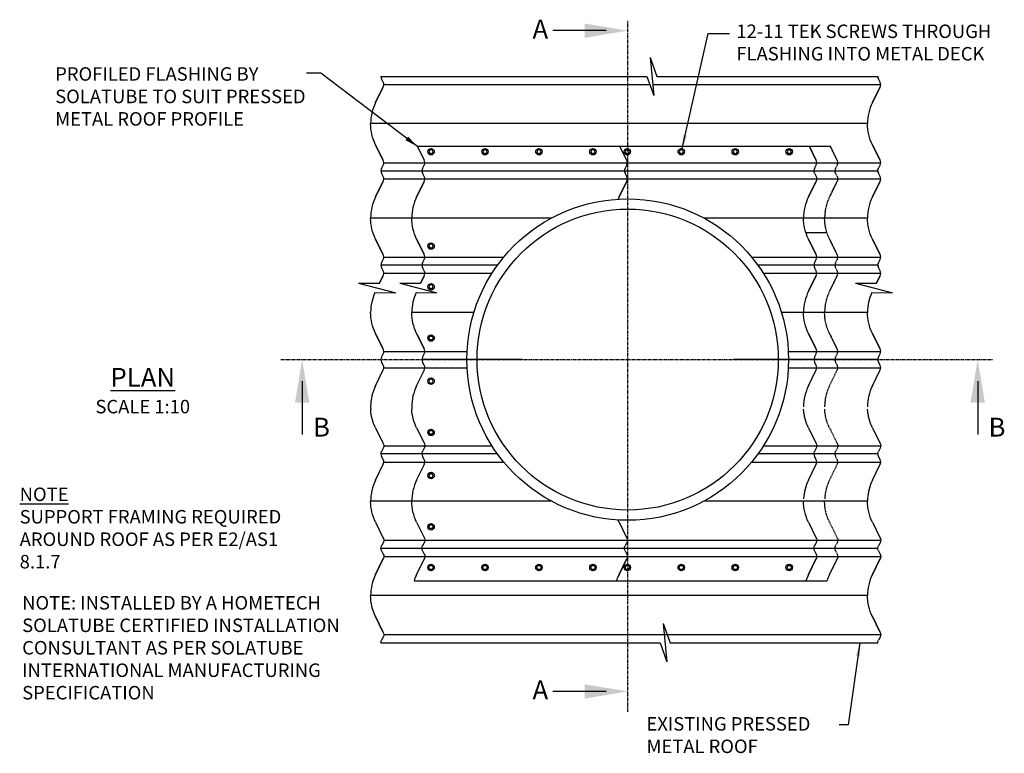
# Model space of a CAD drawing. Extents: x -2594 to 836, y 796 to 3493.
# Drawn here: x -988 to 836, y 2133 to 3493 of the extents above; entities that cross this region are included whole.
import ezdxf

# ---------------------------------------------------------------- set-up
doc = ezdxf.new("R2010")
doc.units = 0
doc.header["$LTSCALE"] = 5
doc.linetypes.add('CENTER', pattern=[2, 1.25, -0.25, 0.25, -0.25])
doc.linetypes.add('HIDDEN', pattern=[0.375, 0.25, -0.125])
for name, color, linetype in [('HOMETECH_SM600_D_CENTRE_LI', 7, 'CENTER'), ('HOMETECH_SM600_D_HIDDEN_LI', 7, 'HIDDEN'), ('HOMETECH_SM600_D_NORMAL_LI', 7, 'CONTINUOUS'), ('HOMETECH_SM600_D_TEXT', 7, 'CONTINUOUS'), ('HOMETECH_ST250_C_TEXT', 7, 'CONTINUOUS')]:
    doc.layers.add(name, color=color, linetype=linetype)
doc.styles.get("Standard").update_dxf_attribs({"font": 'romans.shx'})
doc.dimstyles.get("Standard").update_dxf_attribs({"dimtxt": 0.18, "dimasz": 0.18, "dimexe": 0.18, "dimexo": 0.0625, "dimgap": 0.09, "dimtad": 0, "dimtih": 1, "dimtoh": 1, "dimdec": 4, "dimzin": 0, "dimtxsty": 'STANDARD', "dimcen": 0.09, "dimazin": 3, "dimtfac": 1, "dimtdec": 4, "dimtofl": 0, "dimtmove": 0, "dimatfit": 3, "dimtolj": 1, "dimtzin": 0})

msp = doc.modelspace()

# ---------------------------------------------------------------- linework, layer by layer
at = {"layer": 'HOMETECH_SM600_D_CENTRE_LI'}
for p, q in [((138.53949, 2209.49842), (138.53949, 3490.5229)), ((-504.00435, 2862.68404), (815.02658, 2862.68404))]:
    msp.add_line(p, q, dxfattribs=at)
at = {"layer": 'HOMETECH_SM600_D_HIDDEN_LI'}
for p, q in [((526.20328, 3233.03068), (514.14329, 3257.68404)), ((514.14329, 3257.68404), (526.20328, 3233.03068)), ((526.20328, 3192.3374), (512.46335, 3164.24987)), ((512.46335, 3164.24987), (526.20328, 3192.3374)), ((526.20328, 3058.03068), (512.46335, 3086.11821)), ((512.46335, 3086.11821), (526.20328, 3058.03068)), ((512.46335, 2989.24987), (526.20328, 3017.3374)), ((526.20328, 3017.3374), (512.46335, 2989.24987)), ((512.46335, 2911.11821), (526.20328, 2883.03068)), ((526.20328, 2883.03068), (512.46335, 2911.11821)), ((520.48332, 2687.72623), (520.98153, 2687.68404)), ((520.48332, 2687.64185), (520.98153, 2687.68404)), ((512.46335, 2464.24987), (526.20328, 2492.3374)), ((526.20328, 2492.3374), (512.46335, 2464.24987))]:
    msp.add_line(p, q, dxfattribs=at)
at = {"layer": 'HOMETECH_SM600_D_HIDDEN_LI', "extrusion": (-1.83691e-16, -3.10234e-31, -1)}
for p, q in [((523.62245, 3217.17767), (526.69357, 3223.19042)), ((523.62245, 3217.17767), (526.69357, 3223.19042)), ((523.62245, 3042.17767), (526.69357, 3048.19042)), ((523.62245, 3042.17767), (526.69357, 3048.19042)), ((526.69357, 3027.17767), (523.62245, 3033.19042)), ((526.69357, 3027.17767), (523.62245, 3033.19042)), ((523.62245, 2867.17767), (526.69357, 2873.19042)), ((523.62245, 2867.17767), (526.69357, 2873.19042)), ((526.69357, 2852.17767), (523.62245, 2858.19042)), ((526.69357, 2852.17767), (523.62245, 2858.19042)), ((512.46335, 2814.24987), (526.20328, 2842.3374)), ((526.69357, 2677.17767), (523.62245, 2683.19042)), ((526.69357, 2677.17767), (523.62245, 2683.19042)), ((512.46335, 2639.24987), (526.20328, 2667.3374))]:
    msp.add_line(p, q, dxfattribs=at)
at = {"layer": 'HOMETECH_SM600_D_HIDDEN_LI', "extrusion": (-1.83691e-16, 3.10234e-31, -1)}
for p, q in [((523.62245, 3208.19042), (526.69357, 3202.17767)), ((523.62245, 3208.19042), (526.69357, 3202.17767)), ((512.46335, 2736.11821), (526.20328, 2708.03068)), ((526.69357, 2698.19042), (523.62245, 2692.17767)), ((526.69357, 2698.19042), (523.62245, 2692.17767)), ((512.46335, 2561.11821), (526.20328, 2533.03068)), ((526.69357, 2523.19042), (523.62245, 2517.17767)), ((526.69357, 2523.19042), (523.62245, 2517.17767)), ((523.62245, 2508.19042), (526.69357, 2502.17767)), ((523.62245, 2508.19042), (526.69357, 2502.17767))]:
    msp.add_line(p, q, dxfattribs=at)
at = {"layer": 'HOMETECH_SM600_D_HIDDEN_LI'}
for centre, major_axis, start_param, end_param in [((517.62227, 3227.68404), (10.15427, 0), 5.8171336534, 6.8472955984), ((517.62227, 3227.68404), (10.15427, 0), 5.8171336534, 6.8472955984), ((532.69376, 3212.68404), (-10.15427, 0), 5.8171336534, 6.2831853072), ((532.69376, 3212.68404), (-10.15427, 0), 5.8171336534, 6.2831853072), ((594.80569, 3125.18404), (-91.39939, 0), 5.8342434082, 6.2831853072), ((517.62227, 3052.68404), (10.15427, 0), 5.8171336534, 6.8472955984), ((517.62227, 3052.68404), (10.15427, 0), 5.8171336534, 6.8472955984), ((532.69376, 3037.68404), (-10.15427, 0), 5.8171336534, 6.7492369609), ((532.69376, 3037.68404), (-10.15427, 0), 5.8171336534, 6.7492369609), ((517.62227, 3022.68404), (10.15427, 0), 5.7190750159, 6.7492369609), ((517.62227, 3022.68404), (10.15427, 0), 5.7190750159, 6.7492369609), ((594.80569, 2950.18404), (-91.39939, 0), 5.8342434082, 6.2831853072), ((517.62227, 2877.68404), (10.15427, 0), 5.8171336534, 6.8472955984), ((517.62227, 2877.68404), (10.15427, 0), 5.8171336534, 6.8472955984), ((532.69376, 2862.68404), (-10.15427, 0), 5.8171336534, 6.7492369609), ((532.69376, 2862.68404), (-10.15427, 0), 5.8171336534, 6.7492369609), ((517.62227, 2847.68404), (10.15427, 0), 5.7190750159, 6.7492369609), ((517.62227, 2847.68404), (10.15427, 0), 5.7190750159, 6.7492369609), ((594.80569, 2775.18404), (-91.39939, 0), 5.8342434082, 6.2831853072), ((532.69376, 2687.68404), (-10.15427, 0), 6.2831853072, 6.7492369609), ((517.62227, 2672.68404), (10.15427, 0), 5.7190750159, 6.7492369609), ((517.62227, 2672.68404), (10.15427, 0), 5.7190750159, 6.7492369609), ((594.80569, 2600.18404), (-91.39939, 0), 5.8342434082, 6.2322084144), ((594.80569, 2425.18404), (-91.39939, 0), 5.8342434082, 5.9785304932)]:
    msp.add_ellipse(centre, major_axis=major_axis, ratio=0.984807753, start_param=start_param, end_param=end_param, dxfattribs=at)
at = {"layer": 'HOMETECH_SM600_D_HIDDEN_LI', "extrusion": (-1.83691e-16, 3.10234e-31, -1)}
for centre, major_axis, start_param, end_param in [((532.69376, 3212.68404), (-10.15427, 0), 5.8171336534, 6.2831853072), ((532.69376, 3212.68404), (-10.15427, 0), 5.8171336534, 6.2831853072), ((517.62227, 3197.68404), (10.15427, 0), 5.8171336534, 6.8472955984), ((517.62227, 3197.68404), (10.15427, 0), 5.8171336534, 6.8472955984), ((594.80569, 2775.18404), (-91.39939, 0), 5.8342434082, 6.2322084144), ((517.62227, 2702.68404), (10.15427, 0), 5.7190750159, 6.7492369609), ((517.62227, 2702.68404), (10.15427, 0), 5.7190750159, 6.7492369609), ((532.69376, 2687.68404), (-10.15427, 0), 6.2831853072, 6.7492369609), ((594.80569, 2600.18404), (-91.39939, 0), 5.8342434082, 6.2831853072), ((517.62227, 2527.68404), (10.15427, 0), 5.7190750159, 6.7492369609), ((517.62227, 2527.68404), (10.15427, 0), 5.7190750159, 6.7492369609), ((532.69376, 2512.68404), (-10.15427, 0), 5.8171336534, 6.7492369609), ((532.69376, 2512.68404), (-10.15427, 0), 5.8171336534, 6.7492369609), ((517.62227, 2497.68404), (10.15427, 0), 5.8171336534, 6.8472955984), ((517.62227, 2497.68404), (10.15427, 0), 5.8171336534, 6.8472955984)]:
    msp.add_ellipse(centre, major_axis=major_axis, ratio=0.984807753, start_param=start_param, end_param=end_param, dxfattribs=at)
at = {"layer": 'HOMETECH_SM600_D_HIDDEN_LI', "extrusion": (-1.83691e-16, -2.87739e-31, -1)}
for centre in [(594.80569, 3125.18404), (594.80569, 2950.18404)]:
    msp.add_ellipse(centre, major_axis=(-91.39939, 0), ratio=0.984807753, start_param=5.8342434082, end_param=6.2831853072, dxfattribs=at)
at = {"layer": 'HOMETECH_SM600_D_NORMAL_LI'}
for p, q in [((180.12166, 3423.05387), (186.94528, 3352.31421)), ((180.12166, 3423.05387), (192.7915, 3387.68404)), ((-318.57002, 3387.68404), (174.27544, 3387.68404)), ((174.27544, 3387.68404), (186.94528, 3352.31421)), ((192.7915, 3387.68404), (602.01569, 3387.68404)), ((-313.33298, 3372.68404), (179.6486, 3372.68404)), ((184.98039, 3372.68404), (607.25272, 3372.68404)), ((582.88249, 3300.18404), (-337.70322, 3300.18404)), ((514.14329, 3257.68404), (-250.85671, 3257.68404)), ((-250.85671, 3257.68404), (-238.79672, 3233.03068)), ((-238.79672, 3233.03068), (-250.85671, 3257.68404)), ((-318.57002, 3212.68404), (602.01569, 3212.68404)), ((-313.33298, 3227.68404), (607.25272, 3227.68404)), ((-313.33298, 3197.68404), (607.25272, 3197.68404)), ((-2.51989, 3125.18404), (-337.70322, 3125.18404)), ((582.88249, 3125.18404), (279.59888, 3125.18404)), ((468.61518, 3098.18404), (507.61518, 3098.18404)), ((-313.33298, 3052.68404), (-91.03402, 3052.68404)), ((368.11301, 3052.68404), (607.25272, 3052.68404)), ((-102.66374, 3037.68404), (-318.57002, 3037.68404)), ((602.01569, 3037.68404), (379.74273, 3037.68404)), ((-314.90624, 3017.3374), (-321.34941, 3004.16609)), ((-321.34941, 3004.16609), (-314.90624, 3017.3374)), ((-313.33298, 3022.68404), (-112.86456, 3022.68404)), ((-238.79672, 3017.3374), (-245.2399, 3004.16609)), ((-245.2399, 3004.16609), (-238.79672, 3017.3374)), ((389.94355, 3022.68404), (607.25272, 3022.68404)), ((599.23629, 3004.16609), (605.67947, 3017.3374)), ((605.67947, 3017.3374), (599.23629, 3004.16609)), ((-360.00612, 3004.36306), (-321.34941, 3004.16609)), ((-360.00612, 3004.36306), (-291.19877, 2986.58078)), ((-283.89661, 3004.36306), (-245.2399, 3004.16609)), ((-283.89661, 3004.36306), (-215.08926, 2986.58078)), ((560.57958, 3004.36306), (599.23629, 3004.16609)), ((560.57958, 3004.36306), (629.38694, 2986.58078)), ((-329.80911, 2986.77752), (-291.19877, 2986.58078)), ((-253.6996, 2986.77752), (-215.08926, 2986.58078)), ((590.77659, 2986.77752), (629.38694, 2986.58078)), ((-146.32495, 2950.18404), (-261.59371, 2950.18404)), ((582.88249, 2950.18404), (423.40394, 2950.18404)), ((-313.33298, 2877.68404), (-159.08275, 2877.68404)), ((436.16174, 2877.68404), (607.25272, 2877.68404)), ((-313.33298, 2847.68404), (-159.08275, 2847.68404)), ((-57.25202, 2862.68404), (-242.46051, 2862.68404)), ((602.01569, 2862.68404), (334.33101, 2862.68404)), ((436.16174, 2847.68404), (607.25272, 2847.68404)), ((-337.70322, 2775.18404), (-337.58449, 2770.59756)), ((-261.59371, 2775.18404), (-261.47498, 2770.59756)), ((-313.33298, 2702.68404), (-112.86456, 2702.68404)), ((389.94355, 2702.68404), (607.25272, 2702.68404)), ((-102.66374, 2687.68404), (-318.57002, 2687.68404)), ((602.01569, 2687.68404), (379.74273, 2687.68404)), ((481.48332, 2687.72623), (481.98153, 2687.68404)), ((481.48332, 2687.64185), (481.98153, 2687.68404)), ((-313.33298, 2672.68404), (-91.03402, 2672.68404)), ((368.11301, 2672.68404), (607.25272, 2672.68404)), ((-2.51989, 2600.18404), (-337.70322, 2600.18404)), ((582.88249, 2600.18404), (279.59888, 2600.18404)), ((583.00122, 2604.77053), (582.88249, 2600.18404)), ((-313.33298, 2527.68404), (607.25272, 2527.68404)), ((602.01569, 2512.68404), (-318.57002, 2512.68404)), ((-313.33298, 2497.68404), (607.25272, 2497.68404)), ((-257.38482, 2452.18404), (491.20191, 2452.18404)), ((491.20191, 2452.18404), (507.61518, 2452.18404)), ((582.88249, 2425.18404), (-337.70322, 2425.18404)), ((204.47033, 2373.05387), (211.29396, 2302.31421)), ((204.47033, 2373.05387), (217.14018, 2337.68404)), ((-318.57002, 2337.68404), (198.62411, 2337.68404)), ((-313.33298, 2352.68404), (607.25272, 2352.68404)), ((198.62411, 2337.68404), (211.29396, 2302.31421)), ((217.14018, 2337.68404), (602.01569, 2337.68404))]:
    msp.add_line(p, q, dxfattribs=at)
at = {"layer": 'HOMETECH_SM600_D_NORMAL_LI', "extrusion": (-1.83691e-16, -3.10234e-31, -1)}
for p, q in [((-314.41594, 3377.17767), (-317.48706, 3383.19042)), ((-314.41594, 3377.17767), (-317.48706, 3383.19042)), ((606.16977, 3377.17767), (603.09864, 3383.19042)), ((606.16977, 3377.17767), (603.09864, 3383.19042)), ((-317.48706, 3217.17767), (-314.41594, 3223.19042)), ((-317.48706, 3217.17767), (-314.41594, 3223.19042)), ((-241.37755, 3217.17767), (-238.30643, 3223.19042)), ((-241.37755, 3217.17767), (-238.30643, 3223.19042)), ((133.62245, 3217.17767), (136.69357, 3223.19042)), ((133.62245, 3217.17767), (136.69357, 3223.19042)), ((484.62245, 3217.17767), (487.69357, 3223.19042)), ((484.62245, 3217.17767), (487.69357, 3223.19042)), ((603.09864, 3217.17767), (606.16977, 3223.19042)), ((603.09864, 3217.17767), (606.16977, 3223.19042)), ((-314.41594, 3202.17767), (-317.48706, 3208.19042)), ((-314.41594, 3202.17767), (-317.48706, 3208.19042)), ((-238.30643, 3202.17767), (-241.37755, 3208.19042)), ((136.69357, 3202.17767), (133.62245, 3208.19042)), ((606.16977, 3202.17767), (603.09864, 3208.19042)), ((606.16977, 3202.17767), (603.09864, 3208.19042)), ((-317.48706, 3042.17767), (-314.41594, 3048.19042)), ((-317.48706, 3042.17767), (-314.41594, 3048.19042)), ((-241.37755, 3042.17767), (-238.30643, 3048.19042)), ((-241.37755, 3042.17767), (-238.30643, 3048.19042)), ((484.62245, 3042.17767), (487.69357, 3048.19042)), ((484.62245, 3042.17767), (487.69357, 3048.19042)), ((603.09864, 3042.17767), (606.16977, 3048.19042)), ((603.09864, 3042.17767), (606.16977, 3048.19042)), ((-314.41594, 3027.17767), (-317.48706, 3033.19042)), ((-314.41594, 3027.17767), (-317.48706, 3033.19042)), ((-238.30643, 3027.17767), (-241.37755, 3033.19042)), ((-238.30643, 3027.17767), (-241.37755, 3033.19042)), ((487.69357, 3027.17767), (484.62245, 3033.19042)), ((487.69357, 3027.17767), (484.62245, 3033.19042)), ((606.16977, 3027.17767), (603.09864, 3033.19042)), ((606.16977, 3027.17767), (603.09864, 3033.19042)), ((-317.48706, 2867.17767), (-314.41594, 2873.19042)), ((-317.48706, 2867.17767), (-314.41594, 2873.19042)), ((-241.37755, 2867.17767), (-238.30643, 2873.19042)), ((-241.37755, 2867.17767), (-238.30643, 2873.19042)), ((484.62245, 2867.17767), (487.69357, 2873.19042)), ((484.62245, 2867.17767), (487.69357, 2873.19042)), ((603.09864, 2867.17767), (606.16977, 2873.19042)), ((603.09864, 2867.17767), (606.16977, 2873.19042)), ((-314.41594, 2852.17767), (-317.48706, 2858.19042)), ((-314.41594, 2852.17767), (-317.48706, 2858.19042)), ((-238.30643, 2852.17767), (-241.37755, 2858.19042)), ((-238.30643, 2852.17767), (-241.37755, 2858.19042)), ((487.69357, 2852.17767), (484.62245, 2858.19042)), ((487.69357, 2852.17767), (484.62245, 2858.19042)), ((606.16977, 2852.17767), (603.09864, 2858.19042)), ((606.16977, 2852.17767), (603.09864, 2858.19042)), ((-328.64617, 2814.24987), (-314.90624, 2842.3374)), ((-252.53665, 2814.24987), (-238.79672, 2842.3374)), ((473.46335, 2814.24987), (487.20328, 2842.3374)), ((591.93954, 2814.24987), (605.67947, 2842.3374)), ((-314.41594, 2677.17767), (-317.48706, 2683.19042)), ((-314.41594, 2677.17767), (-317.48706, 2683.19042)), ((-238.30643, 2677.17767), (-241.37755, 2683.19042)), ((-238.30643, 2677.17767), (-241.37755, 2683.19042)), ((487.69357, 2677.17767), (484.62245, 2683.19042)), ((487.69357, 2677.17767), (484.62245, 2683.19042)), ((606.16977, 2677.17767), (603.09864, 2683.19042)), ((606.16977, 2677.17767), (603.09864, 2683.19042)), ((-328.64617, 2639.24987), (-314.90624, 2667.3374)), ((-252.53665, 2639.24987), (-238.79672, 2667.3374)), ((473.46335, 2639.24987), (487.20328, 2667.3374)), ((591.93954, 2639.24987), (605.67947, 2667.3374))]:
    msp.add_line(p, q, dxfattribs=at)
at = {"layer": 'HOMETECH_SM600_D_NORMAL_LI', "extrusion": (-1.83691e-16, 3.10234e-31, -1)}
for p, q in [((484.62245, 3208.19042), (487.69357, 3202.17767)), ((484.62245, 3208.19042), (487.69357, 3202.17767)), ((-328.64617, 2736.11821), (-314.90624, 2708.03068)), ((-252.53665, 2736.11821), (-238.79672, 2708.03068)), ((473.46335, 2736.11821), (487.20328, 2708.03068)), ((591.93954, 2736.11821), (605.67947, 2708.03068)), ((-314.41594, 2698.19042), (-317.48706, 2692.17767)), ((-314.41594, 2698.19042), (-317.48706, 2692.17767)), ((-238.30643, 2698.19042), (-241.37755, 2692.17767)), ((-238.30643, 2698.19042), (-241.37755, 2692.17767)), ((487.69357, 2698.19042), (484.62245, 2692.17767)), ((487.69357, 2698.19042), (484.62245, 2692.17767)), ((606.16977, 2698.19042), (603.09864, 2692.17767)), ((606.16977, 2698.19042), (603.09864, 2692.17767)), ((-328.64617, 2561.11821), (-314.90624, 2533.03068)), ((-252.53665, 2561.11821), (-238.79672, 2533.03068)), ((122.46335, 2561.11821), (136.20328, 2533.03068)), ((473.46335, 2561.11821), (487.20328, 2533.03068)), ((591.93954, 2561.11821), (605.67947, 2533.03068)), ((-314.41594, 2523.19042), (-317.48706, 2517.17767)), ((-314.41594, 2523.19042), (-317.48706, 2517.17767)), ((-238.30643, 2523.19042), (-241.37755, 2517.17767)), ((-238.30643, 2523.19042), (-241.37755, 2517.17767)), ((136.69357, 2523.19042), (133.62245, 2517.17767)), ((136.69357, 2523.19042), (133.62245, 2517.17767)), ((487.69357, 2523.19042), (484.62245, 2517.17767)), ((487.69357, 2523.19042), (484.62245, 2517.17767)), ((606.16977, 2523.19042), (603.09864, 2517.17767)), ((606.16977, 2523.19042), (603.09864, 2517.17767)), ((-317.48706, 2508.19042), (-314.41594, 2502.17767)), ((-317.48706, 2508.19042), (-314.41594, 2502.17767)), ((-241.37755, 2508.19042), (-238.30643, 2502.17767)), ((-241.37755, 2508.19042), (-238.30643, 2502.17767)), ((133.62245, 2508.19042), (136.69357, 2502.17767)), ((133.62245, 2508.19042), (136.69357, 2502.17767)), ((484.62245, 2508.19042), (487.69357, 2502.17767)), ((484.62245, 2508.19042), (487.69357, 2502.17767)), ((603.09864, 2508.19042), (606.16977, 2502.17767)), ((603.09864, 2508.19042), (606.16977, 2502.17767)), ((-314.41594, 2348.19042), (-317.48706, 2342.17767)), ((-314.41594, 2348.19042), (-317.48706, 2342.17767)), ((606.16977, 2348.19042), (603.09864, 2342.17767)), ((606.16977, 2348.19042), (603.09864, 2342.17767))]:
    msp.add_line(p, q, dxfattribs=at)
at = {"layer": 'HOMETECH_SM600_D_NORMAL_LI'}
for points in [[(-328.64617, 3339.24987), (-314.90624, 3367.3374)], [(591.93954, 3339.24987), (605.67947, 3367.3374)], [(-328.64617, 3261.11821), (-314.90624, 3233.03068)], [(-227.85676, 3251.64814), (-229.85676, 3248.18404), (-227.85676, 3244.71994), (-223.85676, 3244.71994), (-221.85676, 3248.18404), (-223.85676, 3251.64814)], [(-127.85676, 3251.64814), (-129.85676, 3248.18404), (-127.85676, 3244.71994), (-123.85676, 3244.71994), (-121.85676, 3248.18404), (-123.85676, 3251.64814)], [(-27.85676, 3251.64814), (-29.85676, 3248.18404), (-27.85676, 3244.71994), (-23.85676, 3244.71994), (-21.85676, 3248.18404), (-23.85676, 3251.64814)], [(72.14324, 3251.64814), (70.14324, 3248.18404), (72.14324, 3244.71994), (76.14324, 3244.71994), (78.14324, 3248.18404), (76.14324, 3251.64814)], [(124.14329, 3257.68404), (136.20328, 3233.03068), (124.14329, 3257.68404)], [(135.83744, 3251.64814), (133.83744, 3248.18404), (135.83744, 3244.71994), (139.83744, 3244.71994), (141.83744, 3248.18404), (139.83744, 3251.64814)], [(235.83744, 3251.64814), (233.83744, 3248.18404), (235.83744, 3244.71994), (239.83744, 3244.71994), (241.83744, 3248.18404), (239.83744, 3251.64814)], [(335.83744, 3251.64814), (333.83744, 3248.18404), (335.83744, 3244.71994), (339.83744, 3244.71994), (341.83744, 3248.18404), (339.83744, 3251.64814)], [(435.83744, 3251.64814), (433.83744, 3248.18404), (435.83744, 3244.71994), (439.83744, 3244.71994), (441.83744, 3248.18404), (439.83744, 3251.64814)], [(475.14329, 3257.68404), (487.20328, 3233.03068), (475.14329, 3257.68404)], [(591.93954, 3261.11821), (605.67947, 3233.03068)], [(-328.64617, 3164.24987), (-314.90624, 3192.3374)], [(-252.53665, 3164.24987), (-238.79672, 3192.3374)], [(122.46335, 3164.24987), (136.20328, 3192.3374)], [(473.46335, 3164.24987), (487.20328, 3192.3374)], [(591.93954, 3164.24987), (605.67947, 3192.3374)], [(-328.64617, 3086.11821), (-314.90624, 3058.03068)], [(-252.53665, 3086.11821), (-238.79672, 3058.03068)], [(473.46335, 3086.11821), (487.20328, 3058.03068)], [(591.93954, 3086.11821), (605.67947, 3058.03068)], [(-227.85676, 3076.64814), (-229.85676, 3073.18404), (-227.85676, 3069.71994), (-223.85676, 3069.71994), (-221.85676, 3073.18404), (-223.85676, 3076.64814)], [(473.46335, 2989.24987), (487.20328, 3017.3374)], [(-227.85676, 3001.14814), (-229.85676, 2997.68404), (-227.85676, 2994.21994), (-223.85676, 2994.21994), (-221.85676, 2997.68404), (-223.85676, 3001.14814)], [(-328.64617, 2911.11821), (-314.90624, 2883.03068)], [(-252.53665, 2911.11821), (-238.79672, 2883.03068)], [(-227.85676, 2899.21994), (-229.85676, 2902.68404), (-227.85676, 2906.14814), (-223.85676, 2906.14814), (-221.85676, 2902.68404), (-223.85676, 2899.21994)], [(473.46335, 2911.11821), (487.20328, 2883.03068)], [(591.93954, 2911.11821), (605.67947, 2883.03068)], [(-227.85676, 2826.14814), (-229.85676, 2822.68404), (-227.85676, 2819.21994), (-223.85676, 2819.21994), (-221.85676, 2822.68404), (-223.85676, 2826.14814)], [(-227.85676, 2724.21994), (-229.85676, 2727.68404), (-227.85676, 2731.14814), (-223.85676, 2731.14814), (-221.85676, 2727.68404), (-223.85676, 2724.21994)], [(-227.85676, 2651.14814), (-229.85676, 2647.68404), (-227.85676, 2644.21994), (-223.85676, 2644.21994), (-221.85676, 2647.68404), (-223.85676, 2651.14814)], [(-227.85676, 2549.21994), (-229.85676, 2552.68404), (-227.85676, 2556.14814), (-223.85676, 2556.14814), (-221.85676, 2552.68404), (-223.85676, 2549.21994)], [(-328.64617, 2464.24987), (-314.90624, 2492.3374)], [(-252.53665, 2464.24987), (-238.79672, 2492.3374)], [(122.46335, 2464.24987), (136.20328, 2492.3374)], [(473.46335, 2464.24987), (487.20328, 2492.3374)], [(591.93954, 2464.24987), (605.67947, 2492.3374)], [(-227.85676, 2473.71994), (-229.85676, 2477.18404), (-227.85676, 2480.64814), (-223.85676, 2480.64814), (-221.85676, 2477.18404), (-223.85676, 2473.71994)], [(-127.85676, 2473.71994), (-129.85676, 2477.18404), (-127.85676, 2480.64814), (-123.85676, 2480.64814), (-121.85676, 2477.18404), (-123.85676, 2473.71994)], [(-27.85676, 2473.71994), (-29.85676, 2477.18404), (-27.85676, 2480.64814), (-23.85676, 2480.64814), (-21.85676, 2477.18404), (-23.85676, 2473.71994)], [(72.14324, 2473.71994), (70.14324, 2477.18404), (72.14324, 2480.64814), (76.14324, 2480.64814), (78.14324, 2477.18404), (76.14324, 2473.71994)], [(135.83744, 2473.71994), (133.83744, 2477.18404), (135.83744, 2480.64814), (139.83744, 2480.64814), (141.83744, 2477.18404), (139.83744, 2473.71994)], [(235.83744, 2473.71994), (233.83744, 2477.18404), (235.83744, 2480.64814), (239.83744, 2480.64814), (241.83744, 2477.18404), (239.83744, 2473.71994)], [(335.83744, 2473.71994), (333.83744, 2477.18404), (335.83744, 2480.64814), (339.83744, 2480.64814), (341.83744, 2477.18404), (339.83744, 2473.71994)], [(435.83744, 2473.71994), (433.83744, 2477.18404), (435.83744, 2480.64814), (439.83744, 2480.64814), (441.83744, 2477.18404), (439.83744, 2473.71994)], [(-328.64617, 2386.11821), (-314.90624, 2358.03068)], [(591.93954, 2386.11821), (605.67947, 2358.03068)]]:
    msp.add_lwpolyline(points, close=True, dxfattribs=at)
for centre, radius in [((-225.85676, 3248.18404), 6), ((-125.85676, 3248.18404), 6), ((-25.85676, 3248.18404), 6), ((74.14324, 3248.18404), 6), ((137.83744, 3248.18404), 6), ((237.83744, 3248.18404), 6), ((337.83744, 3248.18404), 6), ((437.83744, 3248.18404), 6), ((138.53949, 2862.68404), 298), ((138.53949, 2862.68404), 279), ((-225.85676, 3073.18404), 6), ((-225.85676, 2997.68404), 6), ((-225.85676, 2902.68404), 6), ((-225.85676, 2822.68404), 6), ((-225.85676, 2727.68404), 6), ((-225.85676, 2647.68404), 6), ((-225.85676, 2552.68404), 6), ((-225.85676, 2477.18404), 6), ((-125.85676, 2477.18404), 6), ((-25.85676, 2477.18404), 6), ((74.14324, 2477.18404), 6), ((137.83744, 2477.18404), 6), ((237.83744, 2477.18404), 6), ((337.83744, 2477.18404), 6), ((437.83744, 2477.18404), 6)]:
    msp.add_circle(centre, radius, dxfattribs=at)
for centre, major_axis, start_param, end_param in [((-308.41575, 3387.68404), (-10.15427, 0), 6.2831853072, 6.7492369609), ((-308.41575, 3387.68404), (-10.15427, 0), 6.2831853072, 6.7492369609), ((-323.48725, 3372.68404), (10.15427, 0), 5.7190750159, 6.7492369609), ((-323.48725, 3372.68404), (10.15427, 0), 5.7190750159, 6.7492369609), ((612.16995, 3387.68404), (-10.15427, 0), 0, 0.4660516538), ((612.16995, 3387.68404), (-10.15427, 0), 0, 0.4660516538), ((597.09846, 3372.68404), (10.15427, 0), -0.5641102913, 0.4660516538), ((597.09846, 3372.68404), (10.15427, 0), -0.5641102913, 0.4660516538), ((-246.30383, 3300.18404), (-91.39939, 0), 5.8342434082, 6.2831853072), ((674.28188, 3300.18404), (91.39939, 0), 2.6926507546, 3.1415926536), ((-323.48725, 3227.68404), (10.15427, 0), 5.8171336534, 6.8472955984), ((-323.48725, 3227.68404), (10.15427, 0), 5.8171336534, 6.8472955984), ((-247.37773, 3227.68404), (10.15427, 0), 5.8171336534, 6.8472955984), ((-247.37773, 3227.68404), (10.15427, 0), 5.8171336534, 6.8472955984), ((127.62227, 3227.68404), (10.15427, 0), 5.8171336534, 6.8472955984), ((127.62227, 3227.68404), (10.15427, 0), 5.8171336534, 6.8472955984), ((478.62227, 3227.68404), (10.15427, 0), 5.8171336534, 6.8472955984), ((478.62227, 3227.68404), (10.15427, 0), 5.8171336534, 6.8472955984), ((597.09846, 3227.68404), (-10.15427, 0), 2.6755409998, 3.7057029448), ((597.09846, 3227.68404), (-10.15427, 0), 2.6755409998, 3.7057029448), ((-308.41575, 3212.68404), (-10.15427, 0), 5.8171336534, 6.7492369609), ((-308.41575, 3212.68404), (-10.15427, 0), 5.8171336534, 6.7492369609), ((-308.41575, 3212.68404), (-10.15427, 0), 6.2831853072, 6.7492369609), ((-308.41575, 3212.68404), (-10.15427, 0), 6.2831853072, 6.7492369609), ((-232.30624, 3212.68404), (-10.15427, 0), 5.8171336534, 6.7492369609), ((-232.30624, 3212.68404), (-10.15427, 0), 5.8171336534, 6.7492369609), ((142.69376, 3212.68404), (-10.15427, 0), 5.8171336534, 6.7492369609), ((142.69376, 3212.68404), (-10.15427, 0), 5.8171336534, 6.7492369609), ((493.69376, 3212.68404), (-10.15427, 0), 5.8171336534, 6.2831853072), ((493.69376, 3212.68404), (-10.15427, 0), 5.8171336534, 6.2831853072), ((612.16995, 3212.68404), (-10.15427, 0), 0, 0.4660516538), ((612.16995, 3212.68404), (-10.15427, 0), 0, 0.4660516538), ((612.16995, 3212.68404), (-10.15427, 0), 0, 0.4660516538), ((612.16995, 3212.68404), (-10.15427, 0), 0, 0.4660516538), ((-323.48725, 3197.68404), (10.15427, 0), 5.7190750159, 6.7492369609), ((-323.48725, 3197.68404), (10.15427, 0), 5.7190750159, 6.7492369609), ((-247.37773, 3197.68404), (10.15427, 0), 5.7190750159, 6.7492369609), ((-247.37773, 3197.68404), (10.15427, 0), 5.7190750159, 6.7492369609), ((127.62227, 3197.68404), (10.15427, 0), 5.7190750159, 6.7492369609), ((127.62227, 3197.68404), (10.15427, 0), 5.7190750159, 6.7492369609), ((597.09846, 3197.68404), (10.15427, 0), -0.5641102913, 0.4660516538), ((597.09846, 3197.68404), (10.15427, 0), -0.5641102913, 0.4660516538), ((-246.30383, 3125.18404), (-91.39939, 0), 5.8342434082, 6.2831853072), ((-170.19431, 3125.18404), (-91.39939, 0), 5.8342434082, 6.2831853072), ((204.80569, 3125.18404), (-91.39939, 0), 5.8342434082, 5.8843124451), ((555.80569, 3125.18404), (-91.39939, 0), 5.8342434082, 6.2831853072), ((674.28188, 3125.18404), (91.39939, 0), 2.6926507546, 3.1415926536), ((-323.48725, 3052.68404), (10.15427, 0), 5.8171336534, 6.8472955984), ((-323.48725, 3052.68404), (10.15427, 0), 5.8171336534, 6.8472955984), ((-247.37773, 3052.68404), (10.15427, 0), 5.8171336534, 6.8472955984), ((-247.37773, 3052.68404), (10.15427, 0), 5.8171336534, 6.8472955984), ((478.62227, 3052.68404), (10.15427, 0), 5.8171336534, 6.8472955984), ((478.62227, 3052.68404), (10.15427, 0), 5.8171336534, 6.8472955984), ((597.09846, 3052.68404), (-10.15427, 0), 2.6755409998, 3.7057029448), ((597.09846, 3052.68404), (-10.15427, 0), 2.6755409998, 3.7057029448), ((-308.41575, 3037.68404), (-10.15427, 0), 5.8171336534, 6.7492369609), ((-308.41575, 3037.68404), (-10.15427, 0), 5.8171336534, 6.7492369609), ((-232.30624, 3037.68404), (-10.15427, 0), 5.8171336534, 6.7492369609), ((-232.30624, 3037.68404), (-10.15427, 0), 5.8171336534, 6.7492369609), ((493.69376, 3037.68404), (-10.15427, 0), 5.8171336534, 6.7492369609), ((493.69376, 3037.68404), (-10.15427, 0), 5.8171336534, 6.7492369609), ((612.16995, 3037.68404), (10.15427, 0), 2.6755409998, 3.6076443074), ((612.16995, 3037.68404), (10.15427, 0), 2.6755409998, 3.6076443074), ((-323.48725, 3022.68404), (10.15427, 0), 5.7190750159, 6.7492369609), ((-323.48725, 3022.68404), (10.15427, 0), 5.7190750159, 6.7492369609), ((-247.37773, 3022.68404), (10.15427, 0), 5.7190750159, 6.7492369609), ((-247.37773, 3022.68404), (10.15427, 0), 5.7190750159, 6.7492369609), ((478.62227, 3022.68404), (10.15427, 0), 5.7190750159, 6.7492369609), ((478.62227, 3022.68404), (10.15427, 0), 5.7190750159, 6.7492369609), ((597.09846, 3022.68404), (10.15427, 0), -0.5641102913, 0.4660516538), ((597.09846, 3022.68404), (10.15427, 0), -0.5641102913, 0.4660516538), ((-246.30383, 2950.18404), (-91.39939, 0), 5.8645157847, 6.2831853072), ((-170.19431, 2950.18404), (-91.39939, 0), 5.8645157847, 6.2831853072), ((555.80569, 2950.18404), (-91.39939, 0), 5.8342434082, 6.2831853072), ((674.28188, 2950.18404), (-91.39939, 0), -0.4186695225, 0), ((-323.48725, 2877.68404), (10.15427, 0), 5.8171336534, 6.8472955984), ((-323.48725, 2877.68404), (10.15427, 0), 5.8171336534, 6.8472955984), ((-247.37773, 2877.68404), (10.15427, 0), 5.8171336534, 6.8472955984), ((-247.37773, 2877.68404), (10.15427, 0), 5.8171336534, 6.8472955984), ((478.62227, 2877.68404), (10.15427, 0), 5.8171336534, 6.8472955984), ((478.62227, 2877.68404), (10.15427, 0), 5.8171336534, 6.8472955984), ((597.09846, 2877.68404), (-10.15427, 0), 2.6755409998, 3.7057029448), ((597.09846, 2877.68404), (-10.15427, 0), 2.6755409998, 3.7057029448), ((-308.41575, 2862.68404), (-10.15427, 0), 5.8171336534, 6.7492369609), ((-308.41575, 2862.68404), (-10.15427, 0), 5.8171336534, 6.7492369609), ((-232.30624, 2862.68404), (-10.15427, 0), 5.8171336534, 6.7492369609), ((-232.30624, 2862.68404), (-10.15427, 0), 5.8171336534, 6.7492369609), ((493.69376, 2862.68404), (-10.15427, 0), 5.8171336534, 6.7492369609), ((493.69376, 2862.68404), (-10.15427, 0), 5.8171336534, 6.7492369609), ((612.16995, 2862.68404), (10.15427, 0), 2.6755409998, 3.6076443074), ((612.16995, 2862.68404), (10.15427, 0), 2.6755409998, 3.6076443074), ((-323.48725, 2847.68404), (10.15427, 0), 5.7190750159, 6.7492369609), ((-323.48725, 2847.68404), (10.15427, 0), 5.7190750159, 6.7492369609), ((-247.37773, 2847.68404), (10.15427, 0), 5.7190750159, 6.7492369609), ((-247.37773, 2847.68404), (10.15427, 0), 5.7190750159, 6.7492369609), ((478.62227, 2847.68404), (10.15427, 0), 5.7190750159, 6.7492369609), ((478.62227, 2847.68404), (10.15427, 0), 5.7190750159, 6.7492369609), ((597.09846, 2847.68404), (10.15427, 0), -0.5641102913, 0.4660516538), ((597.09846, 2847.68404), (10.15427, 0), -0.5641102913, 0.4660516538), ((-246.30383, 2775.18404), (-91.39939, 0), 5.8342434082, 6.2831853072), ((-170.19431, 2775.18404), (-91.39939, 0), 5.8342434082, 6.2831853072), ((555.80569, 2775.18404), (-91.39939, 0), 5.8342434082, 6.2831853072), ((674.28188, 2775.18404), (91.39939, 0), 2.6926507546, 3.1415926536), ((-308.41575, 2687.68404), (-10.15427, 0), 6.2831853072, 6.7492369609), ((-232.30624, 2687.68404), (-10.15427, 0), 6.2831853072, 6.7492369609), ((493.69376, 2687.68404), (-10.15427, 0), 6.2831853072, 6.7492369609), ((612.16995, 2687.68404), (-10.15427, 0), 0, 0.4660516538), ((-323.48725, 2672.68404), (10.15427, 0), 5.7190750159, 6.7492369609), ((-323.48725, 2672.68404), (10.15427, 0), 5.7190750159, 6.7492369609), ((-247.37773, 2672.68404), (10.15427, 0), 5.7190750159, 6.7492369609), ((-247.37773, 2672.68404), (10.15427, 0), 5.7190750159, 6.7492369609), ((478.62227, 2672.68404), (10.15427, 0), 5.7190750159, 6.7492369609), ((478.62227, 2672.68404), (10.15427, 0), 5.7190750159, 6.7492369609), ((597.09846, 2672.68404), (10.15427, 0), -0.5641102913, 0.4660516538), ((597.09846, 2672.68404), (10.15427, 0), -0.5641102913, 0.4660516538), ((-246.30383, 2600.18404), (-91.39939, 0), 5.8342434082, 6.2831853072), ((-246.30383, 2600.18404), (-91.39939, 0), 5.8342434082, 6.2831853072), ((-170.19431, 2600.18404), (-91.39939, 0), 5.8342434082, 6.2831853072), ((-170.19431, 2600.18404), (-91.39939, 0), 5.8342434082, 6.2831853072), ((555.80569, 2600.18404), (-91.39939, 0), 5.8342434082, 6.2322084144), ((674.28188, 2600.18404), (91.39939, 0), 2.6926507546, 3.0906157608), ((-246.30383, 2425.18404), (-91.39939, 0), 5.8342434082, 6.2831853072), ((-170.19431, 2425.18404), (-91.39939, 0), 5.8342434082, 5.9785304932), ((204.80569, 2425.18404), (-91.39939, 0), 5.8342434082, 5.9785304932), ((555.80569, 2425.18404), (-91.39939, 0), 5.8342434082, 5.9785304932), ((674.28188, 2425.18404), (-91.39939, 0), -0.448941899, 0)]:
    msp.add_ellipse(centre, major_axis=major_axis, ratio=0.984807753, start_param=start_param, end_param=end_param, dxfattribs=at)
at = {"layer": 'HOMETECH_SM600_D_NORMAL_LI', "extrusion": (-1.83691e-16, -2.87739e-31, -1)}
for centre, major_axis, start_param, end_param in [((-246.30383, 3300.18404), (-91.39939, 0), 5.8342434082, 6.2831853072), ((674.28188, 3300.18404), (-91.39939, 0), -0.448941899, 0), ((-246.30383, 3125.18404), (-91.39939, 0), 5.8342434082, 6.2831853072), ((-170.19431, 3125.18404), (-91.39939, 0), 5.8342434082, 6.2831853072), ((555.80569, 3125.18404), (-91.39939, 0), 5.8342434082, 6.2831853072), ((674.28188, 3125.18404), (-91.39939, 0), -0.448941899, 0), ((-246.30383, 2950.18404), (-91.39939, 0), 5.8342434082, 6.2831853072), ((-170.19431, 2950.18404), (-91.39939, 0), 5.8342434082, 6.2831853072), ((555.80569, 2950.18404), (-91.39939, 0), 5.8342434082, 6.2831853072), ((674.28188, 2950.18404), (-91.39939, 0), -0.448941899, 0), ((-246.30383, 2425.18404), (-91.39939, 0), 5.8342434082, 6.2831853072), ((674.28188, 2425.18404), (91.39939, 0), 2.6926507546, 3.1415926536)]:
    msp.add_ellipse(centre, major_axis=major_axis, ratio=0.984807753, start_param=start_param, end_param=end_param, dxfattribs=at)
at = {"layer": 'HOMETECH_SM600_D_NORMAL_LI', "extrusion": (-1.83691e-16, 3.10234e-31, -1)}
for centre, major_axis, start_param, end_param in [((493.69376, 3212.68404), (-10.15427, 0), 5.8171336534, 6.2831853072), ((493.69376, 3212.68404), (-10.15427, 0), 5.8171336534, 6.2831853072), ((612.16995, 3212.68404), (10.15427, 0), 3.1415926536, 3.6076443074), ((612.16995, 3212.68404), (10.15427, 0), 3.1415926536, 3.6076443074), ((612.16995, 3212.68404), (10.15427, 0), 3.1415926536, 3.6076443074), ((612.16995, 3212.68404), (10.15427, 0), 3.1415926536, 3.6076443074), ((478.62227, 3197.68404), (10.15427, 0), 5.8171336534, 6.8472955984), ((478.62227, 3197.68404), (10.15427, 0), 5.8171336534, 6.8472955984), ((-246.30383, 2775.18404), (-91.39939, 0), 5.8342434082, 6.2322084144), ((-170.19431, 2775.18404), (-91.39939, 0), 5.8342434082, 6.2322084144), ((555.80569, 2775.18404), (-91.39939, 0), 5.8342434082, 6.2322084144), ((674.28188, 2775.18404), (-91.39939, 0), -0.448941899, -0.0509768928), ((-323.48725, 2702.68404), (10.15427, 0), 5.7190750159, 6.7492369609), ((-323.48725, 2702.68404), (10.15427, 0), 5.7190750159, 6.7492369609), ((-247.37773, 2702.68404), (10.15427, 0), 5.7190750159, 6.7492369609), ((-247.37773, 2702.68404), (10.15427, 0), 5.7190750159, 6.7492369609), ((478.62227, 2702.68404), (10.15427, 0), 5.7190750159, 6.7492369609), ((478.62227, 2702.68404), (10.15427, 0), 5.7190750159, 6.7492369609), ((597.09846, 2702.68404), (-10.15427, 0), 2.5774823623, 3.6076443074), ((597.09846, 2702.68404), (-10.15427, 0), 2.5774823623, 3.6076443074), ((-308.41575, 2687.68404), (-10.15427, 0), 6.2831853072, 6.7492369609), ((-232.30624, 2687.68404), (-10.15427, 0), 6.2831853072, 6.7492369609), ((493.69376, 2687.68404), (-10.15427, 0), 6.2831853072, 6.7492369609), ((612.16995, 2687.68404), (10.15427, 0), 3.1415926536, 3.6076443074), ((-246.30383, 2600.18404), (-91.39939, 0), 5.8342434082, 6.2831853072), ((-246.30383, 2600.18404), (-91.39939, 0), 5.8342434082, 6.2831853072), ((-170.19431, 2600.18404), (-91.39939, 0), 5.8342434082, 6.2831853072), ((-170.19431, 2600.18404), (-91.39939, 0), 5.8342434082, 6.2831853072), ((555.80569, 2600.18404), (-91.39939, 0), 5.8342434082, 6.2831853072), ((674.28188, 2600.18404), (91.39939, 0), 2.6926507546, 3.1415926536), ((204.80569, 2600.18404), (-91.39939, 0), 5.8342434082, 5.8843124451), ((204.80569, 2600.18404), (-91.39939, 0), 5.8342434082, 5.8843124451), ((-323.48725, 2527.68404), (10.15427, 0), 5.7190750159, 6.7492369609), ((-323.48725, 2527.68404), (10.15427, 0), 5.7190750159, 6.7492369609), ((-247.37773, 2527.68404), (10.15427, 0), 5.7190750159, 6.7492369609), ((-247.37773, 2527.68404), (10.15427, 0), 5.7190750159, 6.7492369609), ((127.62227, 2527.68404), (10.15427, 0), 5.7190750159, 6.7492369609), ((127.62227, 2527.68404), (10.15427, 0), 5.7190750159, 6.7492369609), ((478.62227, 2527.68404), (10.15427, 0), 5.7190750159, 6.7492369609), ((478.62227, 2527.68404), (10.15427, 0), 5.7190750159, 6.7492369609), ((597.09846, 2527.68404), (-10.15427, 0), 2.5774823623, 3.6076443074), ((597.09846, 2527.68404), (-10.15427, 0), 2.5774823623, 3.6076443074), ((-308.41575, 2512.68404), (-10.15427, 0), 5.8171336534, 6.7492369609), ((-308.41575, 2512.68404), (-10.15427, 0), 5.8171336534, 6.7492369609), ((-323.48725, 2497.68404), (10.15427, 0), 5.8171336534, 6.8472955984), ((-323.48725, 2497.68404), (10.15427, 0), 5.8171336534, 6.8472955984), ((-232.30624, 2512.68404), (-10.15427, 0), 5.8171336534, 6.7492369609), ((-232.30624, 2512.68404), (-10.15427, 0), 5.8171336534, 6.7492369609), ((-247.37773, 2497.68404), (10.15427, 0), 5.8171336534, 6.8472955984), ((-247.37773, 2497.68404), (10.15427, 0), 5.8171336534, 6.8472955984), ((142.69376, 2512.68404), (-10.15427, 0), 5.8171336534, 6.7492369609), ((142.69376, 2512.68404), (-10.15427, 0), 5.8171336534, 6.7492369609), ((127.62227, 2497.68404), (10.15427, 0), 5.8171336534, 6.8472955984), ((127.62227, 2497.68404), (10.15427, 0), 5.8171336534, 6.8472955984), ((493.69376, 2512.68404), (-10.15427, 0), 5.8171336534, 6.7492369609), ((493.69376, 2512.68404), (-10.15427, 0), 5.8171336534, 6.7492369609), ((478.62227, 2497.68404), (10.15427, 0), 5.8171336534, 6.8472955984), ((478.62227, 2497.68404), (10.15427, 0), 5.8171336534, 6.8472955984), ((612.16995, 2512.68404), (-10.15427, 0), -0.4660516538, 0.4660516538), ((612.16995, 2512.68404), (-10.15427, 0), -0.4660516538, 0.4660516538), ((597.09846, 2497.68404), (10.15427, 0), -0.4660516538, 0.5641102913), ((597.09846, 2497.68404), (10.15427, 0), -0.4660516538, 0.5641102913), ((-323.48725, 2352.68404), (10.15427, 0), 5.7190750159, 6.7492369609), ((-323.48725, 2352.68404), (10.15427, 0), 5.7190750159, 6.7492369609), ((597.09846, 2352.68404), (-10.15427, 0), 2.5774823623, 3.6076443074), ((597.09846, 2352.68404), (-10.15427, 0), 2.5774823623, 3.6076443074), ((-308.41575, 2337.68404), (-10.15427, 0), 6.2831853072, 6.7492369609), ((-308.41575, 2337.68404), (-10.15427, 0), 6.2831853072, 6.7492369609), ((612.16995, 2337.68404), (10.15427, 0), 3.1415926536, 3.6076443074), ((612.16995, 2337.68404), (10.15427, 0), 3.1415926536, 3.6076443074)]:
    msp.add_ellipse(centre, major_axis=major_axis, ratio=0.984807753, start_param=start_param, end_param=end_param, dxfattribs=at)
at = {"layer": 'HOMETECH_SM600_D_TEXT'}
for points in [[(98.53949, 3472.60763), (-0.18131, 3472.60763)], [(-464.62282, 2822.68404), (-464.62282, 2723.96323)], [(787.00299, 2822.68404), (787.00299, 2723.96323)], [(98.53949, 2247.39735), (-0.18131, 2247.39735)]]:
    msp.add_lwpolyline(points, dxfattribs=at)
for points in [[(58.53949, 3485.94096, 81.94013), (138.53949, 3472.60763, 81.94013), (58.53949, 3459.2743, 81.94013)], [(-477.95615, 2782.68404, 81.94013), (-464.62282, 2862.68404, 81.94013), (-451.28948, 2782.68404, 81.94013)], [(773.66966, 2782.68404, 81.94013), (787.00299, 2862.68404, 81.94013), (800.33633, 2782.68404, 81.94013)], [(58.53949, 2260.73068, 81.94013), (138.53949, 2247.39735, 81.94013), (58.53949, 2234.06401, 81.94013)]]:
    msp.add_solid(points, dxfattribs=at)

# ---------------------------------------------------------------- texts
for s, insert, char_height, width, attachment_point in [('A', (-37.8194, 3492.96217), 35, 886.51, 1), ('12-11 TEK SCREWS THROUGH FLASHING INTO METAL DECK', (339.92743, 3483.96987), 25, 615.0980362, 1), ('PROFILED FLASHING BY SOLATUBE TO SUIT PRESSED METAL ROOF PROFILE', (-922.20464, 3404.80995), 25, 481.6771227, 1), ('\\LPLAN', (-759.93728, 2847.23524), 35, 886.51, 2), ('SCALE 1:10', (-759.93728, 2787.9879), 25, 886.51, 2), ('B', (-444.52613, 2754.88474), 35, 886.51, 1), ('B', (807.09968, 2754.88474), 35, 886.51, 1), ('NOTE: INSTALLED BY A HOMETECH SOLATUBE CERTIFIED INSTALLATION CONSULTANT AS PER SOLATUBE INTERNATIONAL MANUFACTURING SPECIFICATION', (-983.37523, 2424.18523), 25, 588.8646887, 1), ('A', (-37.8194, 2267.75189), 35, 886.51, 1), ('EXISTING PRESSED METAL ROOF', (173.36103, 2199.72584), 25, 351.4266, 1)]:
    msp.add_mtext(s, dxfattribs=dict(at, insert=insert, char_height=char_height, width=width, attachment_point=attachment_point))
at = {"layer": 'HOMETECH_ST250_C_TEXT', "insert": (-987.98647, 2625.4404), "char_height": 25, "width": 539.0123461, "attachment_point": 1}
msp.add_mtext('{\\LNOTE\\P}SUPPORT FRAMING REQUIRED AROUND ROOF AS PER E2/AS1 8.1.7', dxfattribs=at)

# ---------------------------------------------------------------- leaders
at = {"layer": 'HOMETECH_SM600_D_TEXT'}
for points in [[(239.40265, 3254.33226, 81.94013), (287.72347, 3467.24667, 81.94013), (327.44104, 3467.24667, 81.94013)], [(-250.85671, 3257.68404, 81.94013), (-430.17438, 3393.93508, 81.94013), (-456.43211, 3393.93508, 81.94013)], [(568.57743, 2337.76686, 81.94013), (547.19113, 2185.48145, 81.94013), (530.03944, 2185.48145, 81.94013)]]:
    msp.add_leader(points, dimstyle='STANDARD', override={"dimscale": 10, "dimasz": 2.5}, dxfattribs=at)

doc.saveas('drawing.dxf')
